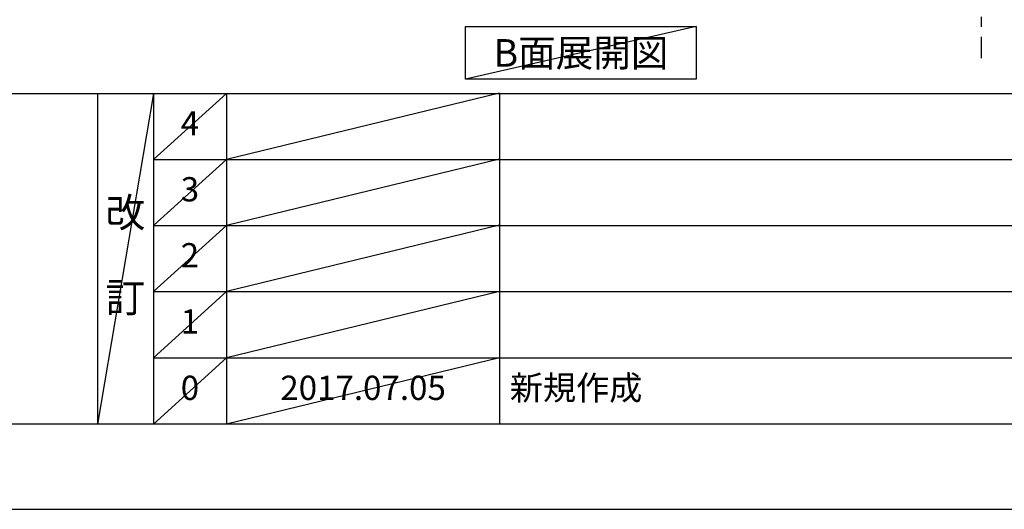
# Model space of a CAD drawing. Extents: x 55896 to 82369, y -22065 to -13195.
# Drawn here: x 60087 to 62520, y -22040 to -20830 of the extents above; entities that cross this region are included whole.
import ezdxf

# ---------------------------------------------------------------- set-up
doc = ezdxf.new("R2010")
doc.units = 0
doc.header["$LTSCALE"] = 50
doc.header["$MEASUREMENT"] = 0
doc.linetypes.add('CENTER', pattern=[2, 1.25, -0.25, 0.25, -0.25])
doc.layers.get('0').update_dxf_attribs({"linetype": 'CONTINUOUS'})
doc.layers.get('DEFPOINTS').update_dxf_attribs({"color": 146, "linetype": 'CONTINUOUS'})
for name, color, linetype in [('111-壁仕上', 3, 'CONTINUOUS'), ('160-文字', 254, 'CONTINUOUS'), ('166-寸法B', 11, 'CONTINUOUS'), ('190-図面外枠', 5, 'CONTINUOUS'), ('191-図面内枠', 4, 'CONTINUOUS')]:
    doc.layers.add(name, color=color, linetype=linetype)
doc.styles.add('KH001', font='txt')
doc.dimstyles.new('KH1xx030', dxfattribs={"dimscale": 30, "dimtxt": 2, "dimasz": 0.6, "dimexe": 0.3, "dimexo": 1.2, "dimgap": 0.5, "dimtad": 3, "dimdec": 1, "dimdsep": 46, "dimlunit": 6, "dimtxsty": 'KH001', "dimblk": 'DOT', "dimcen": 1, "dimdle": 1, "dimclrd": 256, "dimclre": 256, "dimclrt": 256, "dimadec": 0, "dimazin": 0, "dimtfac": 1, "dimtdec": 1, "dimtix": 1, "dimtmove": 2, "dimatfit": 3, "dimldrblk": 'CLOSEDBLANK', "dimfxl": 1, "dimtolj": 1, "dimtzin": 0, "dimlwd": -1, "dimlwe": -1, "dimarcsym": 0})

# ---------------------------------------------------------------- blocks, each defined once
blk = doc.blocks.new('A$C5D946DDC')
at = {"layer": '190-図面外枠'}
blk.add_line((20519, 350.7), (271, 350.7), dxfattribs=at)
at = {"layer": 'DEFPOINTS'}
blk.add_lwpolyline([(0, 0), (20790, 0), (20790, 14700), (0, 14700)], close=True, dxfattribs=at)
blk = doc.blocks.new('*D62')
at = {"layer": '166-寸法B', "transparency": 16777216}
for p, q in [((62462.4, -20761.3), (62462.4, -20792.1)), ((62567.4, -20789.1), (63144.7, -20789.1))]:
    blk.add_line(p, q, dxfattribs=at)
blk.add_solid([(62567.4, -20771.6), (62567.4, -20806.6), (62462.4, -20789.1)], dxfattribs=at)
at = {"layer": 'DEFPOINTS', "color": 0, "transparency": 16777216}
for p in [(63135.7, -20566.4), (62462.4, -20731.3), (63135.7, -20789.1)]:
    blk.add_point(p, dxfattribs=at)
at = {"layer": '166-寸法B', "transparency": 16777216, "insert": (62851.5, -20726.6), "char_height": 81, "attachment_point": 5, "style": 'KH001'}
blk.add_mtext('\\A1;基準位置 Ａ', dxfattribs=at)
blk = doc.blocks.new('_ClosedBlank')
at = {"color": 0, "linetype": 'ByBlock', "lineweight": -2}
for p, q in [((-1, 0.167), (0, 0)), ((-1, 0.167), (-1, -0.167)), ((0, 0), (-1, -0.167))]:
    blk.add_line(p, q, dxfattribs=at)
blk = doc.blocks.new('_None')

msp = doc.modelspace()

# ---------------------------------------------------------------- linework, layer by layer
at = {"layer": '111-壁仕上', "color": 253, "linetype": 'CENTER', "ltscale": 2}
msp.add_line((62462.39, -17072.95), (62462.39, -20925.63), dxfattribs=at)
at = {"layer": '160-文字'}
msp.add_lwpolyline([(61188.49, -20847.15), (61758.52, -20847.15), (61758.52, -20977.58), (61188.49, -20977.58)], close=True, dxfattribs=at)
at = {"layer": '191-図面内枠'}
for p, q in [((56058.53, -21012.67), (68207.35, -21012.67)), ((60278.79, -21012.67), (60278.79, -21829.6)), ((60416.91, -21012.67), (60416.91, -21829.6)), ((60597.87, -21012.67), (60597.87, -21829.6)), ((61272.52, -21012.67), (61272.52, -21829.6)), ((60416.91, -21175.6), (64901.31, -21175.6)), ((60416.91, -21338.6), (64901.31, -21338.6)), ((60416.91, -21501.6), (64901.31, -21501.6)), ((60416.91, -21665.6), (64901.31, -21665.6))]:
    msp.add_line(p, q, dxfattribs=at)
at = {"layer": 'DEFPOINTS'}
for p, q in [((61758.52, -20847.15), (61188.49, -20977.58)), ((60416.91, -21012.67), (60278.79, -21829.6)), ((60597.87, -21012.67), (60416.91, -21175.67)), ((61272.52, -21011.6), (60597.87, -21175.6)), ((60597.87, -21175.6), (60416.91, -21338.6)), ((61272.52, -21174.6), (60597.87, -21338.6)), ((60597.87, -21338.6), (60416.91, -21501.6)), ((61272.52, -21337.6), (60597.87, -21501.6)), ((60597.87, -21501.6), (60416.91, -21665.6)), ((61272.52, -21501.6), (60597.87, -21665.6)), ((60597.87, -21665.6), (60416.91, -21829.6)), ((61272.52, -21665.6), (60597.87, -21829.6))]:
    msp.add_line(p, q, dxfattribs=at)

# ---------------------------------------------------------------- block references
at = {"layer": '190-図面外枠', "xscale": 0.599999999976717, "yscale": 0.599999999976717, "zscale": 0.599999999976717}
msp.add_blockref('A$C5D946DDC', (55895.95, -22040), dxfattribs=at)

# ---------------------------------------------------------------- texts
at = {"layer": '160-文字', "insert": (61473.5, -20912.36), "char_height": 68, "attachment_point": 5, "style": 'KH001'}
msp.add_mtext('{\\fArial|b0|i0|c0|p32;B}面展開図', dxfattribs=at)
at = {"layer": '160-文字', "line_spacing_factor": 0.876232, "style": 'KH001'}
for s, insert, char_height, attachment_point in [('4', (60507.39, -21094.17), 60, 5), ('3', (60507.39, -21257.1), 60, 5), ('改\\P\\P訂', (60347.85, -21421.13), 72, 5), ('2', (60507.39, -21420.1), 60, 5), ('1', (60507.39, -21583.6), 60, 5), ('新規作成', (61297.82, -21747.6), 60, 4), ('0', (60507.39, -21747.6), 60, 5), ('2017.07.05', (60935.19, -21747.6), 60, 5)]:
    msp.add_mtext(s, dxfattribs=dict(at, insert=insert, char_height=char_height, attachment_point=attachment_point))

# ---------------------------------------------------------------- dimensions: what is measured, and where the dimension line sits
at = {"layer": '166-寸法B'}
dim = msp.add_linear_dim(base=(63135.65, -20789.1), p1=(62462.39, -20731.3), p2=(63135.65, -20566.36), angle=180, text='基準位置 Ａ', dimstyle='KH1xx030', override={"dimtxt": 2.7, "dimasz": 3.5, "dimexe": 0.1, "dimexo": 1, "dimblk2": 'None', "dimsah": 1, "dimdle": 0.3, "dimse2": 1}, dxfattribs=at)
dim.commit()
dim.dimension.update_dxf_attribs({"geometry": '*D62', "text_midpoint": (62851.52, -20726.61)})

doc.saveas('drawing.dxf')
